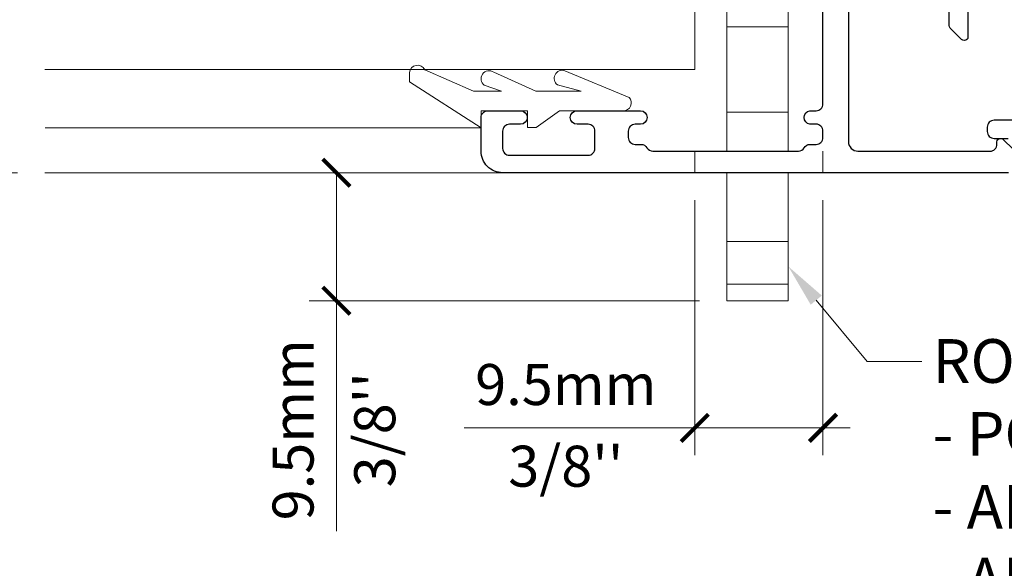
# Model space of a CAD drawing. Extents: x -54 to 133, y -173 to -42.
# Drawn here: x -20 to -19, y -91 to -90 of the extents above; entities that cross this region are included whole.
import ezdxf
from ezdxf import colors
from ezdxf.entities.mleader import LeaderData, LeaderLine
from ezdxf.math import Vec2, Vec3

# ---------------------------------------------------------------- set-up
doc = ezdxf.new("R2010")
doc.units = 0
doc.header["$LTSCALE"] = 0.375
doc.header["$MEASUREMENT"] = 0
doc.linetypes.add('HIDDEN', pattern=[0.375, 0.25, -0.125])
doc.layers.get('0').update_dxf_attribs({"linetype": 'CONTINUOUS', "lineweight": 0})
doc.layers.get('DEFPOINTS').update_dxf_attribs({"linetype": 'CONTINUOUS', "lineweight": 5})
for name, color, linetype, lineweight in [('Catalogue Texte Français', 7, 'CONTINUOUS', 5), ('DIM', 4, 'CONTINUOUS', 5), ('FRAME_C', 152, 'CONTINUOUS', 40), ('FRAME_H', 7, 'CONTINUOUS', 13), ('VITRAGE', 140, 'CONTINUOUS', 15)]:
    doc.layers.add(name, color=color, linetype=linetype, lineweight=lineweight)
doc.layers.add('GARNITURTES', color=7, linetype='CONTINUOUS')
doc.layers.add('OPERATOR', color=80, linetype='CONTINUOUS')
doc.styles.get("Standard").update_dxf_attribs({"font": 'arial.ttf', "height": 0.08})
doc.styles.add('T_ISO_0.5', font='arial.ttf', dxfattribs={"height": 0.06})
doc.dimstyles.new('catalogue ISO-0.5', dxfattribs={"dimscale": 0.5, "dimtxt": 0.06, "dimasz": 0.08, "dimexe": 0.08, "dimexo": 0.08, "dimgap": 0.05, "dimtad": 1, "dimdec": 1, "dimlfac": 50.8, "dimzin": 9, "dimdsep": 46, "dimtxsty": 'T_ISO_0.5', "dimblk": 'ARCHTICK', "dimcen": 0.5, "dimdle": 0.08, "dimclrd": 30, "dimclre": 165, "dimclrt": 7, "dimadec": 0, "dimazin": 0, "dimtfac": 1, "dimtdec": 1, "dimtmove": 0, "dimatfit": 3, "dimfxl": 0.15, "dimfrac": 2, "dimlwd": 9, "dimlwe": 9, "dimarcsym": 0})

# ---------------------------------------------------------------- blocks, each defined once
blk = doc.blocks.new('_ArchTick')
at = {"color": 0, "const_width": 0.15}
blk.add_lwpolyline([(-0.5, -0.5), (0.5, 0.5)], dxfattribs=at)
blk = doc.blocks.new('*D332')
at = {"color": 165, "lineweight": 9, "ltscale": 0.15, "transparency": 16777216}
for p, q in [((-19.8329, -90.2243), (-20.0761, -90.2243)), ((-19.505, -90.4118), (-20.0761, -90.4118))]:
    blk.add_line(p, q, dxfattribs=at)
at = {"color": 30, "lineweight": 9, "ltscale": 0.15, "transparency": 16777216}
for p, q in [((-20.0361, -90.2243), (-20.0361, -90.4518)), ((-20.0361, -90.4118), (-20.0361, -90.7491))]:
    blk.add_line(p, q, dxfattribs=at)
at = {"layer": 'DEFPOINTS', "color": 0, "lineweight": 0, "ltscale": 0.15, "transparency": 16777216}
for p in [(-20.0361, -90.2243), (-19.7929, -90.2243), (-19.465, -90.4118)]:
    blk.add_point(p, dxfattribs=at)
at = {"color": 30, "lineweight": 9, "ltscale": 0.15, "transparency": 16777216, "xscale": 0.04, "yscale": 0.04, "zscale": 0.04}
for p, rotation in [((-20.0361, -90.2243), 90), ((-20.0361, -90.4118), 270)]:
    blk.add_blockref('_ArchTick', p, dxfattribs=dict(at, rotation=rotation))
at = {"color": 7, "ltscale": 0.15, "transparency": 16777216, "char_height": 0.06, "attachment_point": 5, "rotation": 90, "style": 'T_ISO_0.5'}
for s, insert in [('9.5mm', (-20.0917, -90.6005)), ("\\f\\X [;\\fArial;3/8''\\f]", (-19.98, -90.6005))]:
    blk.add_mtext(s, dxfattribs=dict(at, insert=insert))
blk = doc.blocks.new('*D353')
at = {"color": 165, "lineweight": 9, "ltscale": 0.15, "transparency": 16777216}
for p, q in [((-19.5119, -90.2643), (-19.5119, -90.6377)), ((-19.3244, -90.2643), (-19.3244, -90.6377))]:
    blk.add_line(p, q, dxfattribs=at)
at = {"color": 30, "lineweight": 9, "ltscale": 0.15, "transparency": 16777216}
for p, q in [((-19.5119, -90.5977), (-19.8492, -90.5977)), ((-19.2844, -90.5977), (-19.5119, -90.5977))]:
    blk.add_line(p, q, dxfattribs=at)
at = {"layer": 'DEFPOINTS', "color": 0, "lineweight": 0, "ltscale": 0.15, "transparency": 16777216}
for p in [(-19.5119, -90.2243), (-19.3244, -90.2243), (-19.5119, -90.5977)]:
    blk.add_point(p, dxfattribs=at)
at = {"color": 30, "lineweight": 9, "ltscale": 0.15, "transparency": 16777216, "xscale": 0.04, "yscale": 0.04, "zscale": 0.04, "rotation": 180}
blk.add_blockref('_ArchTick', (-19.5119, -90.5977), dxfattribs=at)
at = {"color": 30, "lineweight": 9, "ltscale": 0.15, "transparency": 16777216, "xscale": 0.04, "yscale": 0.04, "zscale": 0.04}
blk.add_blockref('_ArchTick', (-19.3244, -90.5977), dxfattribs=at)
at = {"color": 7, "ltscale": 0.15, "transparency": 16777216, "char_height": 0.06, "attachment_point": 5, "style": 'T_ISO_0.5'}
for s, insert in [('9.5mm', (-19.7005, -90.5421)), ("\\f\\X [;\\fArial;3/8''\\f]", (-19.7005, -90.6538))]:
    blk.add_mtext(s, dxfattribs=dict(at, insert=insert))
blk = doc.blocks.new('*D1127')
at = {"color": 30, "lineweight": 9, "ltscale": 0.15, "transparency": 16777216}
blk.add_line((-20.9814, -88.6323), (-20.9814, -90.2643), dxfattribs=at)
at = {"color": 165, "lineweight": 9, "ltscale": 0.15, "transparency": 16777216}
for p, q in [((-20.5026, -88.6723), (-21.0214, -88.6723)), ((-20.5026, -90.2243), (-21.0214, -90.2243))]:
    blk.add_line(p, q, dxfattribs=at)
at = {"layer": 'DEFPOINTS', "color": 0, "lineweight": 0, "ltscale": 0.15, "transparency": 16777216}
for p in [(-20.4626, -88.6723), (-20.9814, -90.2243), (-20.4626, -90.2243)]:
    blk.add_point(p, dxfattribs=at)
at = {"color": 30, "lineweight": 9, "ltscale": 0.15, "transparency": 16777216, "xscale": 0.04, "yscale": 0.04, "zscale": 0.04}
for p, rotation in [((-20.9814, -88.6723), 90), ((-20.9814, -90.2243), 270)]:
    blk.add_blockref('_ArchTick', p, dxfattribs=dict(at, rotation=rotation))
at = {"color": 7, "ltscale": 0.15, "transparency": 16777216, "char_height": 0.06, "attachment_point": 5, "rotation": 90, "style": 'T_ISO_0.5'}
for s, insert in [('78.8mm', (-21.0371, -89.4483)), ("\\f\\X [;\\fArial;3 3/32''\\f]", (-20.9254, -89.4483))]:
    blk.add_mtext(s, dxfattribs=dict(at, insert=insert))

msp = doc.modelspace()

# ---------------------------------------------------------------- linework, layer by layer
at = {"layer": 'DIM', "color": 7, "linetype": 'Continuous', "lineweight": 0}
for p, q in [((-19.82440264, -90.15877207), (-20.46221045, -90.15877207)), ((-20.46260037, -90.22431528), (-19.79290659, -90.22431528))]:
    msp.add_line(p, q, dxfattribs=at)
at = {"layer": 'FRAME_C', "lineweight": -3}
for points in [[(-19.05321109, -90.22431528), (-19.79290936, -90.22431528, -0.414214), (-19.82440264, -90.19282201), (-19.82440264, -90.14361376, -0.414214), (-19.81456099, -90.13377212), (-19.76673058, -90.13377212, -1), (-19.76673058, -90.15345541), (-19.78291027, -90.15345541, 0.4142135624), (-19.79290939, -90.16345453), (-19.79290939, -90.18872788, 0.4142135624), (-19.78291027, -90.19872699), (-19.66788109, -90.19872699, 0.4142135624), (-19.65788197, -90.18872788), (-19.65788197, -90.16345453, 0.4142135624), (-19.66788109, -90.15345541), (-19.68406076, -90.15345541, -1), (-19.68406076, -90.13377212), (-19.59135241, -90.13377212, -1), (-19.59135241, -90.15345541), (-19.59906826, -90.15345541, 0.4142135624), (-19.60906737, -90.16345453), (-19.60906737, -90.17295369, 0.4142135624), (-19.59906826, -90.1829528), (-19.5904227, -90.1829528, -0.2671506049), (-19.58177816, -90.18792657, 0.2671506049), (-19.57326975, -90.19282201), (-19.36033736, -90.19282201, 0.2671506049), (-19.35182895, -90.18792657, -0.2671506049), (-19.3431844, -90.1829528), (-19.33444602, -90.1829528, 0.4142135624), (-19.32444691, -90.17295369), (-19.32444691, -90.16335614, 0.4142135624), (-19.33444602, -90.15335703), (-19.34346056, -90.15335703, -0.87671), (-19.34346056, -90.13367373), (-19.33444602, -90.13367373, 0.4142135624), (-19.32444691, -90.12367462), (-19.32444694, -89.3287253)], [(-19.28704865, -89.91910967), (-19.28704865, -90.1790437, 0.4142135624), (-19.27327034, -90.19282201), (-19.07994101, -90.19282201, 0.4142135624), (-19.06994189, -90.18282289), (-19.06994189, -90.17912243, -0.4142135624), (-19.06494234, -90.17412287), (-19.06413946, -90.17412287, -0.1989123674), (-19.06060424, -90.17558721), (-19.04629812, -90.18989333, -0.1989123674)], [(-19.11226098, -89.93857287), (-19.11226098, -90.02592734, -0.4142135624), (-19.11726054, -90.03092689), (-19.11806341, -90.03092689, -0.1989123674), (-19.12159864, -90.02946256), (-19.13688892, -90.01417227, -0.1989123674), (-19.1398176, -90.00710183), (-19.1398176, -89.93857287, 0.4142135624)], [(-19.04345417, -90.14755042), (-19.07411475, -90.14755042, 0.4142135624), (-19.08411387, -90.15754954), (-19.08411387, -90.16412376, 0.4142135624), (-19.07411475, -90.17412287), (-19.05336856, -90.17412287, -0.4142135624)]]:
    msp.add_lwpolyline(points, format="xyb", dxfattribs=at)
at = {"layer": 'FRAME_H', "linetype": 'HIDDEN', "lineweight": 0, "ltscale": 0.1}
msp.add_lwpolyline([(-19.51190266, -90.19282201), (-19.32440266, -90.19282201), (-19.32440266, -90.22431528), (-19.51190266, -90.22431528)], close=True, dxfattribs=at)
at = {"layer": 'GARNITURTES', "color": 7, "lineweight": 13}
msp.add_lwpolyline([(-19.77206796, -90.13377212), (-19.82440264, -90.13377212), (-19.75631996, -90.13377212), (-19.75631996, -90.15798467), (-19.74401684, -90.15798467), (-19.70996179, -90.13377212), (-19.61652919, -90.13377212, 0.6465166905), (-19.60768784, -90.11412976), (-19.70209079, -90.07509448, 0.8520022899), (-19.71279018, -90.09581763), (-19.67812794, -90.10481483), (-19.74436401, -90.10481483), (-19.80592765, -90.07733712, 0.989144066), (-19.81975133, -90.09649015), (-19.79469588, -90.10481483), (-19.8353208, -90.10481483), (-19.90673419, -90.07367838, 0.7607397372), (-19.92910496, -90.0778991), (-19.92910496, -90.09122233), (-19.82440264, -90.15877207), (-19.82440264, -90.13377212)], format="xyb", dxfattribs=at)
at = {"layer": 'OPERATOR', "color": 3, "lineweight": 0, "ltscale": 0.75}
for p, q in [((-19.37502766, -90.01080133), (-19.46502766, -90.01080133)), ((-19.37502766, -90.13580133), (-19.46502766, -90.13580133)), ((-19.37502766, -90.32506955), (-19.46502766, -90.32506955)), ((-19.37502766, -90.38756955), (-19.46502766, -90.38756955))]:
    msp.add_line(p, q, dxfattribs=at)
for points in [[(-19.46502766, -90.19282201), (-19.46502766, -88.70378065)], [(-19.37502766, -88.70378065), (-19.37502766, -90.19282201)], [(-19.37502766, -90.22431528), (-19.37502766, -90.41181528), (-19.46502766, -90.41181528), (-19.46502766, -90.22431528)]]:
    msp.add_lwpolyline(points, dxfattribs=at)
at = {"layer": 'VITRAGE', "lineweight": 0}
msp.add_lwpolyline([(-20.46260037, -89.94830133), (-19.51190266, -89.94830133), (-19.51190266, -90.07330133), (-20.46260037, -90.07330133)], dxfattribs=at)

# ---------------------------------------------------------------- dimensions: what is measured, and where the dimension line sits
at = {"ltscale": 0.15}
dim = msp.add_linear_dim(base=(-20.98143641, -90.22431528), p1=(-20.46260037, -88.67228737), p2=(-20.46260037, -90.22431528), angle=90, dimstyle='catalogue ISO-0.5', override={"dimpost": 'mm\\X\\f\\X'}, dxfattribs=at)
dim.commit()
dim.dimension.update_dxf_attribs({"geometry": '*D1127', "text_midpoint": (-20.98143641, -89.44830133)})
dim = msp.add_linear_dim(base=(-20.03605376, -90.22431528), p1=(-19.46502766, -90.41181528), p2=(-19.79290659, -90.22431528), angle=90, dimstyle='catalogue ISO-0.5', override={"dimpost": 'mm\\X\\f\\X'}, dxfattribs=at)
dim.commit()
dim.dimension.update_dxf_attribs({"geometry": '*D332', "text_midpoint": (-20.03605376, -90.60045784), "dimtype": 160})
dim = msp.add_linear_dim(base=(-19.51190266, -90.59772086), p1=(-19.32440266, -90.22431528), p2=(-19.51190266, -90.22431528), dimstyle='catalogue ISO-0.5', override={"dimpost": 'mm\\X\\f\\X'}, dxfattribs=at)
dim.commit()
dim.dimension.update_dxf_attribs({"geometry": '*D353', "text_midpoint": (-19.70054523, -90.59772086), "dimtype": 160})

# ---------------------------------------------------------------- leaders
at = {"layer": 'Catalogue Texte Français', "ltscale": 0.15}
ml = msp.add_multileader_mtext('Standard', dxfattribs=at)
ml.set_content("ROULETTE D'AJUSTEMENT\\P- POLYMÈRE NOIR\\P- ALUMINIUM BLANC\\P- ALUMINIUM GRIS\\P- COULEURS PERSONNALISÉES", color=256)
ml.set_leader_properties(color=30, linetype='ByLayer', lineweight=-1)
ml.build(insert=Vec2(0, 0))
ml.multileader.update_dxf_attribs({"text_right_attachment_type": 3, "dogleg_length": 0.1, "arrow_head_size": 0.064, "scale": 0.8})
ctx = ml.context
ctx.base_point, ctx.scale, ctx.char_height, ctx.arrow_head_size, ctx.landing_gap_size, ctx.plane_origin = Vec3(-19.17995141, -90.50042624), 0.8, 0.064, 0.064, 0.016, Vec3(-18.04931475, -90.93530718)
ctx.right_attachment = 3
notes = []
notes.append((ctx, [(0, (1, 1, 0), (-19.25995141, -90.50042624), (1, 0), 0.08, [(0, [(-19.37502766, -90.36155559)], 0, [])])]))
ctx.mtext.insert, ctx.mtext.width, ctx.mtext.flow_direction = Vec3(-19.16395141, -90.46788054), 1.4345148005, 5
for ctx, leaders in notes:
    for number, flags, end, landing, length, lines in leaders:
        leader = LeaderData()
        leader.index, (leader.has_last_leader_line, leader.has_dogleg_vector, leader.attachment_direction) = number, flags
        leader.last_leader_point, leader.dogleg_vector, leader.dogleg_length = Vec3(end), Vec3(landing), length
        for number, points, colour, breaks in lines:
            line = LeaderLine()
            line.index, line.vertices, line.color, line.breaks = number, Vec3.list(points), colors.encode_raw_color(colour), breaks
            leader.lines.append(line)
        ctx.leaders.append(leader)

doc.saveas('drawing.dxf')
